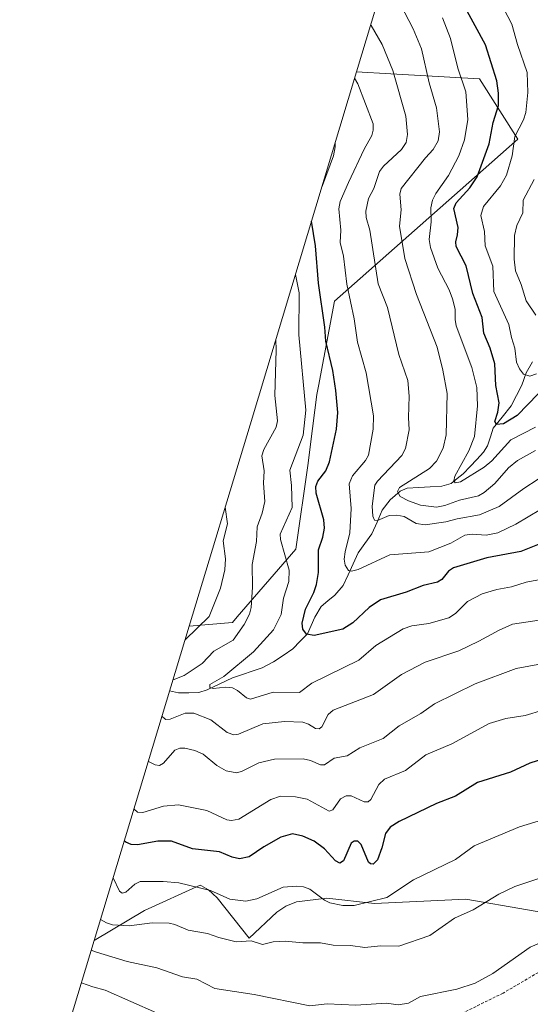
# Model space of a CAD drawing. Units: metres. Extents: x 561927 to 562913, y 4751846 to 4753883.
# Drawn here: x 561927 to 562105, y 4752395 to 4752738 of the extents above; entities that cross this region are included whole.
import ezdxf

# ---------------------------------------------------------------- set-up
doc = ezdxf.new("R2010")
doc.units = ezdxf.units.M
doc.header["$MEASUREMENT"] = 0
doc.linetypes.add('TRAZOSX2', pattern=[1.5, 1, -0.5])
for name, color, linetype, lineweight in [('Arbolado forestal CxS', 92, 'Continuous', 0), ('Corriente natural lineal', 142, 'Continuous', 13), ('Curva de nivel maestra', 36, 'Continuous', 30), ('Curva de nivel normal', 36, 'Continuous', 0), ('Matorral CxS', 135, 'Continuous', 0), ('Senda', 19, 'TRAZOSX2', 0)]:
    doc.layers.add(name, color=color, linetype=linetype, lineweight=lineweight)

# ---------------------------------------------------------------- blocks, each defined once
blk = doc.blocks.new('*U150')
at = {"layer": 'Arbolado forestal CxS', "color": 92, "linetype": 'Continuous', "lineweight": 0}
blk.add_polyline3d([(562125.6201, 4752423.7201, 765.2082), (562082.6201, 4752431.2201, 760.2382), (562050.7501, 4752429.7201, 756.805), (562034.1901, 4752431.5301, 755.9872), (562023.6101, 4752430.2701, 757.4504), (562019.8901, 4752428.7901, 757.9096), (562016.6601, 4752426.7101, 758.3877), (562007.0701, 4752417.6601, 760.3331), (561995.9401, 4752431.6701, 756.5104), (561992.8601, 4752434.4601, 755.9174), (561990.4501, 4752435.8901, 755.7226), (561989.9501, 4752436.0801, 755.7061), (561970.5601, 4752427.2201, 760.0034), (561952.9731, 4752416.7355, 765.0388), (561986.1395, 4752526.3881, 739.0007), (562001.1901, 4752527.7201, 734.9305), (562002.8601, 4752529.6401, 734.7242), (562023.3101, 4752553.2201, 727.626), (562027.6201, 4752583.2201, 726.2213), (562028.4701, 4752589.8701, 727.0734), (562030.6901, 4752607.2201, 727.1409), (562031.2401, 4752610.1101, 726.8005), (562036.8701, 4752639.7201, 721.9393), (562085.6101, 4752682.7901, 697.8588), (562100.8101, 4752696.2201, 692.7875), (562087.3701, 4752717.2201, 701.9671), (562056.4501, 4752719.0001, 715.1723), (562044.5149, 4752719.6937, 719.4387), (562082.2787, 4752844.8589, 692.3845)], dxfattribs=at)

msp = doc.modelspace()

# ---------------------------------------------------------------- linework, layer by layer
at = {"layer": 'Arbolado forestal CxS', "color": 92, "linetype": 'Continuous', "lineweight": 0}
for points in [[(562198.04, 4753203.53, 621.14), (562189.03, 4753185.96, 626.53), (562187.61, 4753183.13, 627.4), (562182.2, 4753171.21, 631.38), (562179.94, 4753165.49, 633.39), (562167.29, 4753132.08, 645.88), (562164.94, 4753125.55, 648.45), (562164.37, 4753123.82, 649.17), (562150.32, 4753081.16, 662.67), (562147.09, 4753070.36, 665.06), (562144.79, 4753060.85, 667.19), (562141.27, 4753044.54, 670.83), (562138.4, 4753036.65, 672.5), (562137.02, 4753032.41, 673.37), (562131.54, 4753015, 677.44), (562129.12, 4753006.71, 679.26), (562126.28, 4752994.62, 682.13), (562123.49, 4752980.83, 685.92), (562119.96, 4752969.51, 689.51), (562119.53, 4752968.11, 689.97), (562089.3, 4752868.69, 699.88), (562088.78, 4752866.97, 699.41), (562082.28, 4752844.86, 692.38), (562044.51, 4752719.69, 719.44)], [(562044.51, 4752719.69, 719.44), (562056.45, 4752719, 715.17), (562087.37, 4752717.22, 701.97), (562100.81, 4752696.22, 692.79), (562085.61, 4752682.79, 697.86), (562036.87, 4752639.72, 721.94), (562031.24, 4752610.11, 726.8), (562030.69, 4752607.22, 727.14), (562028.47, 4752589.87, 727.07), (562027.62, 4752583.22, 726.22), (562023.31, 4752553.22, 727.63), (562002.86, 4752529.64, 734.72), (562001.19, 4752527.72, 734.93), (561986.14, 4752526.39, 739)], [(561986.14, 4752526.39, 739), (561952.97, 4752416.74, 765.04)], [(562171.58, 4752435.24, 761.89), (562167.72, 4752435.16, 762.17), (562159.56, 4752435, 762.47), (562126.86, 4752424.13, 765.1), (562125.62, 4752423.72, 765.21), (562082.62, 4752431.22, 760.24), (562050.75, 4752429.72, 756.81), (562034.19, 4752431.53, 755.99), (562023.61, 4752430.27, 757.45), (562019.89, 4752428.79, 757.91), (562016.66, 4752426.71, 758.39), (562007.07, 4752417.66, 760.33), (561995.94, 4752431.67, 756.51), (561992.86, 4752434.46, 755.92), (561990.45, 4752435.89, 755.72), (561989.95, 4752436.08, 755.71), (561970.56, 4752427.22, 760), (561952.97, 4752416.74, 765.04)]]:
    msp.add_polyline3d(points, dxfattribs=at)
at = {"layer": 'Corriente natural lineal', "color": 142, "linetype": 'Continuous', "lineweight": 13}
msp.add_polyline3d([(562105.86, 4752618.53, 693.74), (562103.73, 4752614.7, 695.24), (562102.14, 4752610.41, 696.38), (562100.3, 4752606.82, 697.49), (562098.46, 4752603.22, 698.55), (562095.35, 4752599.33, 699.65), (562092.23, 4752595.43, 701.27), (562091.23, 4752592.37, 702.1), (562090.23, 4752589.31, 702.75), (562088.83, 4752587.05, 703.4), (562086.47, 4752584.55, 703.65), (562084.1, 4752582.06, 704.51), (562081.74, 4752579.56, 704.72), (562079.62, 4752577.84, 705.1), (562077.49, 4752576.12, 705.45), (562074.27, 4752575.17, 705.89), (562070.23, 4752574.97, 706.75), (562066.19, 4752574.76, 707.74), (562062.15, 4752574.56, 708.92), (562059.73, 4752573.43, 709.42), (562056.3, 4752570.42, 712.69), (562053.5, 4752566.85, 714.38), (562051.66, 4752562.71, 715.47), (562049.81, 4752558.56, 717.04), (562047.46, 4752555.26, 718), (562045.1, 4752551.96, 718.98), (562043.35, 4752548.15, 719.78), (562041.6, 4752544.34, 720.31), (562039.85, 4752540.52, 721.45), (562036.92, 4752537.16, 722.13), (562034.54, 4752535.21, 722.69), (562032.16, 4752533.27, 722.88), (562029.95, 4752529.54, 724.03), (562028.66, 4752526.65, 724.52), (562027.38, 4752523.77, 725.12), (562024.84, 4752521.13, 725.74), (562022.31, 4752518.49, 726.01), (562018.94, 4752516.21, 726.73), (562015.57, 4752513.92, 726.99), (562011.58, 4752511.88, 727.8), (562008.14, 4752510.72, 728.09), (562004.69, 4752509.56, 728.29), (562001.25, 4752508.39, 728.31), (561996.8, 4752506.32, 730.49), (561992.35, 4752504.24, 730.65), (561989.52, 4752503.3, 730.84), (561985.96, 4752503.2, 731.32), (561982.39, 4752503.11, 731.59), (561979.3, 4752503.79, 732.05)], dxfattribs=at)
at = {"layer": 'Curva de nivel maestra', "color": 36, "linetype": 'Continuous', "lineweight": 30}
for points in [[(562107.9, 4752607.45, 700), (562100.49, 4752599.86, 700), (562095.75, 4752596.94, 700), (562093.36, 4752596.74, 700), (562092.8, 4752597.76, 700), (562093.82, 4752601.06, 700), (562094.24, 4752604.25, 700), (562093.13, 4752610.33, 700), (562092.8, 4752617.87, 700), (562091.13, 4752623.3, 700), (562088.97, 4752628.56, 700), (562088.29, 4752634.03, 700), (562085.06, 4752642.45, 700), (562082.8, 4752652.01, 700), (562079.21, 4752658.79, 700), (562079.11, 4752660.45, 700), (562079.78, 4752662.87, 700), (562079.93, 4752665.37, 700), (562078.48, 4752672.01, 700), (562079.21, 4752674.02, 700), (562084.04, 4752679.23, 700), (562086.65, 4752683.06, 700), (562090.73, 4752694.56, 700), (562092.17, 4752702.03, 700), (562094.05, 4752707.93, 700), (562094.02, 4752712.26, 700), (562093.4, 4752716.54, 700), (562089.5, 4752729.06, 700), (562081.62, 4752743.66, 700)], [(562108.2, 4752554.94, 725), (562101.8, 4752552.38, 725), (562089.93, 4752550.18, 725), (562078.32, 4752546.7, 725), (562076.58, 4752545.56, 725), (562074.22, 4752542.65, 725), (562072.76, 4752541.7, 725), (562067.7, 4752540.55, 725), (562061.8, 4752538.22, 725), (562052.82, 4752535.54, 725), (562048.88, 4752532.92, 725), (562043.23, 4752527.56, 725), (562039.69, 4752525.39, 725), (562029.77, 4752523.11, 725), (562027.05, 4752523.65, 725), (562025.74, 4752525.36, 725), (562025.52, 4752527.49, 725), (562026.76, 4752532.38, 725), (562029.66, 4752538.11, 725), (562030.53, 4752540.89, 725), (562031.26, 4752545.12, 725), (562031.2, 4752553.01, 725), (562032.75, 4752557.48, 725), (562033.29, 4752560.55, 725), (562033.16, 4752563.48, 725), (562030.47, 4752572.73, 725), (562030.35, 4752575.14, 725), (562031.05, 4752576.93, 725), (562033.8, 4752580.58, 725), (562035.03, 4752583.65, 725), (562037.53, 4752595.13, 725), (562037.96, 4752600.91, 725), (562037.32, 4752608.55, 725), (562036.19, 4752615.49, 725), (562033.83, 4752625.76, 725), (562033.5, 4752630.66, 725), (562031.24, 4752646.05, 725), (562030.16, 4752658.97, 725), (562028.82, 4752667.67, 725)], [(562109.72, 4752480.13, 750), (562104.91, 4752478.66, 750), (562098.28, 4752475.45, 750), (562086.72, 4752471.86, 750), (562079, 4752467.09, 750), (562072.43, 4752464.57, 750), (562059.36, 4752458.24, 750), (562056.21, 4752456.29, 750), (562054.6, 4752454.05, 750), (562053.39, 4752449.1, 750), (562051.78, 4752444.93, 750), (562050.28, 4752443.36, 750), (562049.36, 4752443.53, 750), (562048.66, 4752444.15, 750), (562046.09, 4752450.28, 750), (562044.94, 4752451.44, 750), (562043.71, 4752451.48, 750), (562042.61, 4752450.78, 750), (562039.93, 4752444.56, 750), (562038.65, 4752443.81, 750), (562037.15, 4752444.55, 750), (562033.38, 4752448.75, 750), (562029.75, 4752451.39, 750), (562025.82, 4752453.18, 750), (562022.2, 4752453.94, 750), (562018.15, 4752452.82, 750), (562012.2, 4752449.46, 750), (562007.1, 4752445.92, 750), (562003.66, 4752445.32, 750), (562001.18, 4752445.86, 750), (561996.7, 4752447.76, 750), (561987.29, 4752448.72, 750), (561979.91, 4752451.41, 750), (561975.25, 4752451.43, 750), (561968.09, 4752450.15, 750), (561965.84, 4752450.22, 750), (561964.02, 4752451.09, 750), (561963.5, 4752451.5, 750)]]:
    msp.add_polyline3d(points, dxfattribs=at)
at = {"layer": 'Curva de nivel normal', "color": 36, "linetype": 'Continuous', "lineweight": 0}
for points in [[(562106.93, 4752587.67, 710), (562100.65, 4752584.16, 710), (562097.54, 4752581.61, 710), (562092.8, 4752576.1, 710), (562088.99, 4752572.97, 710), (562087.05, 4752571.89, 710), (562080.39, 4752570.36, 710), (562075.28, 4752568.43, 710), (562072.43, 4752567.85, 710), (562066.86, 4752568.64, 710), (562062.6, 4752570.12, 710), (562059.78, 4752571.62, 710), (562058.81, 4752573.3, 710), (562059.53, 4752574.75, 710), (562069.99, 4752581.4, 710), (562072.36, 4752583.93, 710), (562074.73, 4752588.51, 710), (562075.8, 4752593.07, 710), (562076.14, 4752607.49, 710), (562074.65, 4752615.64, 710), (562072.69, 4752623.68, 710), (562065.47, 4752642.1, 710), (562061.38, 4752654.55, 710), (562059.55, 4752665.93, 710), (562060.09, 4752671.56, 710), (562059.66, 4752677.07, 710), (562060.12, 4752679.03, 710), (562068.53, 4752689.68, 710), (562071.3, 4752692.56, 710), (562073.02, 4752695.6, 710), (562073.43, 4752698.77, 710), (562072.44, 4752707.1, 710), (562069.84, 4752715.81, 710), (562067.12, 4752727.73, 710), (562064.28, 4752734.67, 710), (562059.85, 4752743.2, 710)], [(562107.24, 4752614.38, 695), (562104.98, 4752613.54, 695), (562102.7, 4752614.32, 695), (562101.33, 4752616.07, 695), (562100.27, 4752618.46, 695), (562099.72, 4752623.33, 695), (562098.53, 4752627.08, 695), (562097.68, 4752631.64, 695), (562092.39, 4752643.06, 695), (562092.09, 4752651.91, 695), (562089.33, 4752659.02, 695), (562089.12, 4752664.03, 695), (562087.83, 4752669.65, 695), (562088.85, 4752672.73, 695), (562094.77, 4752679.92, 695), (562096.78, 4752683.62, 695), (562098.77, 4752690.38, 695), (562099.7, 4752697.18, 695), (562102.74, 4752702.93, 695), (562103.6, 4752705.52, 695), (562104.32, 4752712.47, 695), (562104.09, 4752719.45, 695), (562100.68, 4752729.23, 695), (562098.68, 4752736.35, 695), (562094.37, 4752744.54, 695)], [(562106.91, 4752595.78, 705), (562098.37, 4752591.41, 705), (562091.69, 4752584.05, 705), (562089.09, 4752581.89, 705), (562080.74, 4752576.67, 705), (562078.96, 4752576.37, 705), (562078.42, 4752577.13, 705), (562078.75, 4752578.73, 705), (562083.65, 4752587.53, 705), (562085.64, 4752592.53, 705), (562086.67, 4752603.2, 705), (562086.47, 4752609.65, 705), (562084.69, 4752616.63, 705), (562079.29, 4752631.17, 705), (562078.88, 4752633.3, 705), (562078.94, 4752636.94, 705), (562078.03, 4752640.55, 705), (562076.78, 4752643.69, 705), (562072.83, 4752651.17, 705), (562070.26, 4752658.48, 705), (562069.9, 4752661.18, 705), (562070.5, 4752667.35, 705), (562070.46, 4752672.31, 705), (562071.01, 4752674.89, 705), (562072.18, 4752677.21, 705), (562076.62, 4752683.58, 705), (562080.2, 4752690.45, 705), (562082.23, 4752695.94, 705), (562083.31, 4752703.1, 705), (562082.68, 4752712.73, 705), (562079.9, 4752720.94, 705), (562077.32, 4752731.31, 705), (562074.47, 4752738.54, 705)], [(562107.9, 4752577.61, 715), (562102.88, 4752574.42, 715), (562094.28, 4752568.13, 715), (562087.39, 4752565.21, 715), (562079.64, 4752563.84, 715), (562075.67, 4752562.75, 715), (562068.5, 4752561.71, 715), (562065.34, 4752562.18, 715), (562061.08, 4752564.59, 715), (562058.56, 4752565.15, 715), (562055.9, 4752564.93, 715), (562051.79, 4752563.19, 715), (562050.83, 4752563.4, 715), (562050.19, 4752564.7, 715), (562049.93, 4752568.2, 715), (562050.9, 4752575.52, 715), (562051.83, 4752577.01, 715), (562060.33, 4752585.85, 715), (562061.55, 4752588.33, 715), (562062.84, 4752594.87, 715), (562062.6, 4752599.1, 715), (562062.9, 4752606.54, 715), (562062.35, 4752612.04, 715), (562059.26, 4752621.15, 715), (562055.27, 4752637.48, 715), (562052.03, 4752645.74, 715), (562049.16, 4752664.45, 715), (562047.87, 4752668.95, 715), (562047.8, 4752671.16, 715), (562048.68, 4752675.5, 715), (562050.49, 4752679.06, 715), (562052.51, 4752684.98, 715), (562053.97, 4752686.82, 715), (562060.22, 4752692.66, 715), (562061.81, 4752695.09, 715), (562062.32, 4752697.79, 715), (562061.71, 4752704.18, 715), (562057.21, 4752720.15, 715), (562053.5, 4752729.21, 715), (562049.66, 4752735.87, 715), (562049.5, 4752736.21, 715)], [(562108.74, 4752567.1, 720), (562100.12, 4752561.97, 720), (562093.79, 4752558.97, 720), (562089.7, 4752558.16, 720), (562084.89, 4752558.43, 720), (562082.34, 4752558.13, 720), (562077.41, 4752555.29, 720), (562069.77, 4752552.29, 720), (562056.11, 4752551.3, 720), (562045.05, 4752546.14, 720), (562042.76, 4752545.52, 720), (562041.65, 4752545.82, 720), (562040.6, 4752547.61, 720), (562040.23, 4752549.71, 720), (562040.51, 4752552.31, 720), (562042.14, 4752558.91, 720), (562042.61, 4752567.4, 720), (562041.95, 4752576, 720), (562043.09, 4752578.87, 720), (562047.63, 4752584.16, 720), (562048.68, 4752585.97, 720), (562050.36, 4752595.04, 720), (562050.48, 4752599.7, 720), (562047.9, 4752614.7, 720), (562044.82, 4752625.39, 720), (562043.7, 4752633.52, 720), (562041.08, 4752645.61, 720), (562039.98, 4752655.39, 720), (562038.85, 4752660.2, 720), (562038.99, 4752664.42, 720), (562038.29, 4752671.9, 720), (562038.85, 4752674.48, 720), (562041.72, 4752681.05, 720), (562047.16, 4752692.74, 720), (562049.8, 4752697.49, 720), (562050.32, 4752699.34, 720), (562050.36, 4752701.55, 720), (562045, 4752715.56, 720), (562043.85, 4752717.48, 720)], [(562037.02, 4752694.85, 725), (562037.08, 4752693.58, 725), (562036.47, 4752690.37, 725), (562032.67, 4752680.02, 725), (562032.38, 4752679.46, 725)], [(562107.08, 4752634.83, 690), (562103.64, 4752639.86, 690), (562101.93, 4752645.51, 690), (562099.99, 4752650.28, 690), (562099.46, 4752654.31, 690), (562099.62, 4752662.58, 690), (562100.46, 4752666.15, 690), (562102.57, 4752670.58, 690), (562102.68, 4752674.91, 690), (562106.52, 4752682.15, 690)], [(562112.41, 4752543.4, 730), (562103.65, 4752541.69, 730), (562098.59, 4752540.1, 730), (562093.43, 4752539.16, 730), (562088.38, 4752537.71, 730), (562083.19, 4752534.96, 730), (562078.99, 4752530.77, 730), (562076.71, 4752529.3, 730), (562069.75, 4752527.3, 730), (562063.76, 4752526.47, 730), (562060.74, 4752525.41, 730), (562051.24, 4752519.65, 730), (562045.33, 4752514.58, 730), (562028.93, 4752506.54, 730), (562024.66, 4752503.26, 730), (562015.45, 4752503.39, 730), (562007.54, 4752500.96, 730), (562006.08, 4752501.36, 730), (562003, 4752503.97, 730), (562001.23, 4752504.84, 730), (561998.91, 4752505.08, 730), (561994.5, 4752504.7, 730), (561993.35, 4752505.03, 730), (561993.37, 4752506.07, 730), (561998.23, 4752508.87, 730), (562008.51, 4752517.44, 730), (562015.53, 4752525.13, 730), (562018.18, 4752530.5, 730), (562019.08, 4752536.15, 730), (562020.94, 4752541.94, 730), (562020.97, 4752545.98, 730), (562018.01, 4752556.62, 730), (562017.89, 4752558.53, 730), (562022.1, 4752567.81, 730), (562021.88, 4752575.48, 730), (562021.26, 4752580.84, 730), (562025.88, 4752592.97, 730), (562026.77, 4752601.7, 730), (562024.37, 4752628, 730), (562024.45, 4752642.59, 730), (562023.19, 4752649.02, 730)], [(562016.31, 4752626.2, 735), (562016.47, 4752622.72, 735), (562016.03, 4752606.78, 735), (562016.97, 4752597.94, 735), (562016.42, 4752595.79, 735), (562012.18, 4752587.98, 735), (562011.43, 4752585.82, 735), (562012.24, 4752580.57, 735), (562012.03, 4752576.24, 735), (562012.52, 4752569.87, 735), (562011.61, 4752565.84, 735), (562009.88, 4752561.07, 735), (562009.67, 4752555.97, 735), (562008.16, 4752547.84, 735), (562008.2, 4752540, 735), (562007.72, 4752532.9, 735), (562007.13, 4752530.54, 735), (562005.29, 4752526.98, 735), (562001.45, 4752521.53, 735), (561994.71, 4752517.63, 735), (561990.7, 4752513.4, 735), (561984.43, 4752509.23, 735), (561980.6, 4752507.71, 735), (561980.49, 4752507.7, 735)], [(561998.7, 4752567.89, 740), (561999.5, 4752562.05, 740), (561997.95, 4752556.2, 740), (561998.78, 4752549.82, 740), (561998.56, 4752546, 740), (561997.01, 4752539.68, 740), (561993.05, 4752529.74, 740), (561984.7, 4752521.62, 740)], [(562108.21, 4752528.47, 735), (562098.96, 4752527.06, 735), (562094.23, 4752525.05, 735), (562087.17, 4752521.12, 735), (562080.18, 4752517.82, 735), (562068.48, 4752513.84, 735), (562060.24, 4752509.49, 735), (562050.41, 4752502.61, 735), (562036.31, 4752497.09, 735), (562034.57, 4752495.56, 735), (562032.45, 4752491.32, 735), (562031.47, 4752490.59, 735), (562030.25, 4752490.76, 735), (562027.75, 4752492.26, 735), (562025.79, 4752492.91, 735), (562019.33, 4752493.16, 735), (562011.81, 4752492.38, 735), (562003.37, 4752488.75, 735), (562001.72, 4752488.52, 735), (561999.39, 4752489.37, 735), (561993.66, 4752493.77, 735), (561987.7, 4752496.02, 735), (561984.75, 4752496.11, 735), (561979.52, 4752493.96, 735), (561977.98, 4752493.9, 735), (561976.98, 4752494.63, 735), (561976.68, 4752495.09, 735)], [(562116.63, 4752514.61, 740), (562100.21, 4752511.64, 740), (562085.86, 4752506.26, 740), (562071.69, 4752499.26, 740), (562066.89, 4752496, 740), (562059.34, 4752491.68, 740), (562053.75, 4752487.23, 740), (562045.61, 4752484.01, 740), (562041.29, 4752481.14, 740), (562036.68, 4752480.36, 740), (562033.3, 4752478.06, 740), (562031.95, 4752478.03, 740), (562028.43, 4752479.55, 740), (562025.85, 4752480.15, 740), (562015.92, 4752479.98, 740), (562010.38, 4752478.76, 740), (562004.63, 4752475.81, 740), (562002.7, 4752475.27, 740), (561999.05, 4752475.99, 740), (561995.77, 4752477.82, 740), (561991.04, 4752481.77, 740), (561988.07, 4752483.06, 740), (561984.59, 4752483.91, 740), (561982.9, 4752483.87, 740), (561981.17, 4752483.17, 740), (561977.16, 4752478.64, 740), (561975.73, 4752477.86, 740), (561974.25, 4752478.06, 740), (561971.88, 4752479.22, 740)], [(562109.46, 4752497.08, 745), (562103.33, 4752495.28, 745), (562096.54, 4752494.24, 745), (562090.83, 4752492.4, 745), (562077.77, 4752485.37, 745), (562068.65, 4752481.54, 745), (562061.55, 4752476.07, 745), (562054.3, 4752473.05, 745), (562052.28, 4752471.2, 745), (562049.46, 4752465.98, 745), (562048.52, 4752465.11, 745), (562047.2, 4752465.17, 745), (562042.68, 4752467.21, 745), (562040.88, 4752467.2, 745), (562038.97, 4752466.18, 745), (562036.21, 4752462.38, 745), (562034.93, 4752461.83, 745), (562027.28, 4752466.06, 745), (562023.21, 4752466.91, 745), (562018.02, 4752467.15, 745), (562014.6, 4752465.99, 745), (562003.41, 4752459.15, 745), (562000.92, 4752458.59, 745), (561999.21, 4752458.91, 745), (561992.31, 4752462.08, 745), (561982.43, 4752464.15, 745), (561977.19, 4752463.68, 745), (561969.97, 4752461.45, 745), (561968.05, 4752461.59, 745), (561966.89, 4752462.57, 745), (561966.86, 4752462.62, 745)], [(562114.77, 4752460.52, 755), (562101.33, 4752456.45, 755), (562085.55, 4752449.85, 755), (562079, 4752445.07, 755), (562064.4, 4752437.94, 755), (562055.13, 4752431.74, 755), (562043.65, 4752428.96, 755), (562039.75, 4752428.99, 755), (562035.15, 4752429.89, 755), (562033.35, 4752430.81, 755), (562028.19, 4752434.68, 755), (562026.05, 4752435.47, 755), (562023.51, 4752435.76, 755), (562018.87, 4752435.37, 755), (562009.78, 4752431.35, 755), (562005.92, 4752430.5, 755), (562000.35, 4752431.22, 755), (561993.59, 4752434.23, 755), (561982.5, 4752436.92, 755), (561977.11, 4752437.42, 755), (561968.99, 4752437.35, 755), (561967.19, 4752436.44, 755), (561964.04, 4752433.62, 755), (561962.8, 4752433.27, 755), (561961.84, 4752433.95, 755), (561959.62, 4752438.69, 755)], [(562109.52, 4752438.93, 760), (562099.78, 4752435.63, 760), (562094.13, 4752432.93, 760), (562085.16, 4752427.54, 760), (562078.71, 4752424.56, 760), (562070.08, 4752418.57, 760), (562059.25, 4752414.86, 760), (562052.83, 4752414.93, 760), (562047.4, 4752414.4, 760), (562042.36, 4752415.04, 760), (562036.31, 4752415.21, 760), (562031.91, 4752416, 760), (562025.74, 4752415.96, 760), (562019.61, 4752416.53, 760), (562015.44, 4752416.31, 760), (562011.67, 4752415.44, 760), (562007.71, 4752416.62, 760), (562002.56, 4752416.27, 760), (561996.48, 4752417.79, 760), (561992.54, 4752419.22, 760), (561985.75, 4752420.35, 760), (561981.09, 4752422.37, 760), (561979.2, 4752422.8, 760), (561973.25, 4752422.91, 760), (561965.21, 4752421.93, 760), (561959.4, 4752422.27, 760), (561957.26, 4752422.9, 760), (561955.21, 4752424.09, 760)], [(562116.83, 4752419.52, 765), (562105.08, 4752414.45, 765), (562092.08, 4752405.24, 765), (562085.89, 4752401.88, 765), (562079.46, 4752399.8, 765), (562066.82, 4752397.3, 765), (562062.69, 4752394.9, 765), (562059.08, 4752394.34, 765), (562055.01, 4752394.91, 765), (562044.31, 4752394.2, 765), (562034.29, 4752394.7, 765), (562028.19, 4752394.04, 765), (562008.79, 4752397.94, 765), (561995.13, 4752400.08, 765), (561988.75, 4752403.31, 765), (561983.76, 4752404.16, 765), (561974.85, 4752407.31, 765), (561964.48, 4752409.47, 765), (561953.77, 4752412.76, 765), (561951.99, 4752413.47, 765)], [(561974.74, 4752391.6, 770), (561956.86, 4752399.44, 770), (561952.51, 4752400.61, 770), (561948.54, 4752402.05, 770)]]:
    msp.add_polyline3d(points, dxfattribs=at)
at = {"layer": 'Matorral CxS', "color": 135, "linetype": 'Continuous', "lineweight": 0}
msp.add_polyline3d([(561986.14, 4752526.39, 739), (562007.37, 4752596.58, 737.46), (562044.51, 4752719.69, 719.44), (562056.45, 4752719, 715.17), (562087.37, 4752717.22, 701.97), (562100.81, 4752696.22, 692.79), (562085.61, 4752682.79, 697.86), (562036.87, 4752639.72, 721.94), (562031.24, 4752610.11, 726.8), (562030.69, 4752607.22, 727.14), (562028.47, 4752589.87, 727.07), (562027.62, 4752583.22, 726.22), (562023.31, 4752553.22, 727.63), (562002.86, 4752529.64, 734.72), (562001.19, 4752527.72, 734.93), (561986.14, 4752526.39, 739)], close=True, dxfattribs=at)
for points in [[(562044.51, 4752719.69, 719.44), (562007.37, 4752596.58, 737.46), (561986.14, 4752526.39, 739)], [(562044.51, 4752719.69, 719.44), (562056.45, 4752719, 715.17), (562087.37, 4752717.22, 701.97), (562100.81, 4752696.22, 692.79), (562085.61, 4752682.79, 697.86), (562036.87, 4752639.72, 721.94), (562031.24, 4752610.11, 726.8), (562030.69, 4752607.22, 727.14), (562028.47, 4752589.87, 727.07), (562027.62, 4752583.22, 726.22), (562023.31, 4752553.22, 727.63), (562002.86, 4752529.64, 734.72), (562001.19, 4752527.72, 734.93), (561986.14, 4752526.39, 739)], [(561935.57, 4752359.18, 784.99), (561952.97, 4752416.74, 765.04), (561970.56, 4752427.22, 760), (561989.95, 4752436.08, 755.71), (561990.45, 4752435.89, 755.72), (561992.86, 4752434.46, 755.92), (561995.94, 4752431.67, 756.51), (562007.07, 4752417.66, 760.33), (562016.66, 4752426.71, 758.39), (562019.89, 4752428.79, 757.91), (562023.61, 4752430.27, 757.45), (562034.19, 4752431.53, 755.99), (562050.75, 4752429.72, 756.81), (562082.62, 4752431.22, 760.24), (562125.62, 4752423.72, 765.21), (562126.86, 4752424.13, 765.1), (562159.56, 4752435, 762.47), (562167.72, 4752435.16, 762.17), (562171.58, 4752435.24, 761.89), (562132.59, 4752307.77, 767.48)], [(562171.58, 4752435.24, 761.89), (562167.72, 4752435.16, 762.17), (562159.56, 4752435, 762.47), (562126.86, 4752424.13, 765.1), (562125.62, 4752423.72, 765.21), (562082.62, 4752431.22, 760.24), (562050.75, 4752429.72, 756.81), (562034.19, 4752431.53, 755.99), (562023.61, 4752430.27, 757.45), (562019.89, 4752428.79, 757.91), (562016.66, 4752426.71, 758.39), (562007.07, 4752417.66, 760.33), (561995.94, 4752431.67, 756.51), (561992.86, 4752434.46, 755.92), (561990.45, 4752435.89, 755.72), (561989.95, 4752436.08, 755.71), (561970.56, 4752427.22, 760), (561952.97, 4752416.74, 765.04)], [(561952.97, 4752416.74, 765.04), (561935.57, 4752359.18, 784.99), (561933.81, 4752353.04, 786.96), (561930.84, 4752340.3, 790.78), (561928.71, 4752327.39, 793.73), (561927.43, 4752314.36, 795.85), (561927, 4752301.28, 797.54), (561927.43, 4752288.2, 798.19), (561928.71, 4752275.17, 796.26), (561930.24, 4752265.9, 793.29)]]:
    msp.add_polyline3d(points, dxfattribs=at)
at = {"layer": 'Senda', "color": 19, "linetype": 'TRAZOSX2', "lineweight": 0}
msp.add_lwpolyline([(562334.86, 4752559.48), (562318.7, 4752538.83), (562302.83, 4752524.55), (562267.9, 4752511.85), (562228.21, 4752495), (562190.91, 4752478.51), (562159.16, 4752450.73), (562123.44, 4752419.77), (562113.12, 4752408.66), (562095.62, 4752398.44), (562073.47, 4752387.52), (562060.57, 4752377.93), (562050.31, 4752360.73), (562044.03, 4752347.17), (562041.05, 4752331.96), (562040.39, 4752325.35)], dxfattribs=at)

# ---------------------------------------------------------------- block references
at = {"layer": 'Arbolado forestal CxS', "color": 92, "linetype": 'Continuous', "lineweight": 0}
msp.add_blockref('*U150', (0, 0), dxfattribs=at)

doc.saveas('drawing.dxf')
